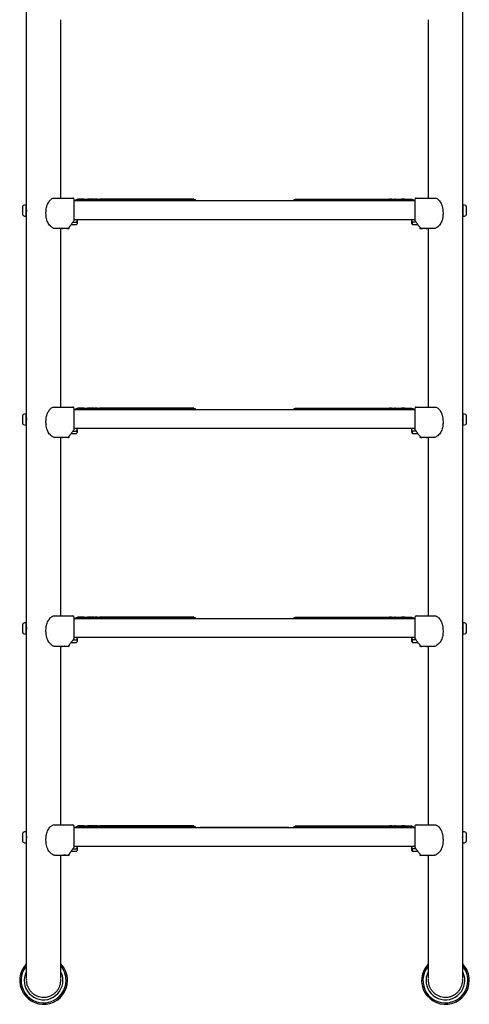
# Model space of a CAD drawing. Units: millimetres. Extents: x 370 to 2181, y -727 to 2459.
# Drawn here: x 1596 to 2155, y 352 to 1577 of the extents above; entities that cross this region are included whole.
import ezdxf

# ---------------------------------------------------------------- set-up
doc = ezdxf.new("R2010")
doc.units = ezdxf.units.MM

msp = doc.modelspace()

# ---------------------------------------------------------------- linework, layer by layer
at = {"color": 7, "linetype": 'Continuous', "lineweight": 25}
for p, q in [((1604.2, 1592.4), (1604.2, 566.4)), ((2147.2, 566.4), (2147.2, 1592.4)), ((1647.2, 1354.9), (1647.2, 1576.9)), ((2104.2, 1576.9), (2104.2, 1354.9)), ((1647.2, 1354.9), (1647.2, 1354.9)), ((2088.2, 1351.4), (1663.2, 1351.4)), ((1663.2, 1351), (1663.2, 1350.6)), ((1663.2, 1350.6), (1663.2, 1349.3)), ((1665.7, 1353), (1665.7, 1351.4)), ((1665.7, 1353), (1667.7, 1353)), ((1676.2, 1353.5), (1667.7, 1353.5)), ((1667.7, 1353.5), (1667.7, 1353)), ((1667.7, 1353), (1683.7, 1353)), ((1676.2, 1353.5), (1680.4, 1353.5)), ((1684.7, 1353.5), (1680.4, 1353.5)), ((1683.7, 1353), (1685.7, 1353)), ((1687.7, 1353.5), (1684.7, 1353.5)), ((1685.7, 1353), (1687.7, 1353)), ((1688.7, 1353.5), (1687.7, 1353.5)), ((1687.7, 1353), (1812.5, 1353)), ((1688.7, 1353.5), (1689.7, 1353.5)), ((1692.7, 1353.5), (1689.7, 1353.5)), ((1692.7, 1353.5), (1695.3, 1353.5)), ((1697.9, 1353.5), (1695.3, 1353.5)), ((1722.4, 1353.5), (1697.9, 1353.5)), ((1725, 1353.5), (1722.4, 1353.5)), ((1727.6, 1353.5), (1725, 1353.5)), ((1752.1, 1353.5), (1727.6, 1353.5)), ((1754.7, 1353.5), (1752.1, 1353.5)), ((1757.3, 1353.5), (1754.7, 1353.5)), ((1781.8, 1353.5), (1757.3, 1353.5)), ((1784.4, 1353.5), (1781.8, 1353.5)), ((1787, 1353.5), (1784.4, 1353.5)), ((1811.5, 1353.5), (1787, 1353.5)), ((1812.5, 1353.5), (1811.5, 1353.5)), ((1812.5, 1353.5), (1812.5, 1353)), ((1812.5, 1353), (1814.5, 1353)), ((1814.5, 1353), (1814.5, 1351.4)), ((1820.7, 1351.9), (1820.7, 1351.4)), ((1820.7, 1351.9), (1930.7, 1351.9)), ((1930.7, 1351.9), (1930.7, 1351.4)), ((1936.9, 1353), (1936.9, 1351.4)), ((1936.9, 1353), (1938.9, 1353)), ((1938.9, 1353.5), (1939.9, 1353.5)), ((1938.9, 1353.5), (1938.9, 1353)), ((1938.9, 1353), (2063.7, 1353)), ((1939.9, 1353.5), (1964.3, 1353.5)), ((1964.3, 1353.5), (1967, 1353.5)), ((1967, 1353.5), (1969.6, 1353.5)), ((1969.6, 1353.5), (1994, 1353.5)), ((1994, 1353.5), (1996.7, 1353.5)), ((1996.7, 1353.5), (1999.3, 1353.5)), ((1999.3, 1353.5), (2023.7, 1353.5)), ((2023.7, 1353.5), (2026.4, 1353.5)), ((2026.4, 1353.5), (2029, 1353.5)), ((2029, 1353.5), (2053.4, 1353.5)), ((2053.4, 1353.5), (2056.1, 1353.5)), ((2058.7, 1353.5), (2056.1, 1353.5)), ((2058.7, 1353.5), (2061.7, 1353.5)), ((2061.7, 1353.5), (2062.7, 1353.5)), ((2063.7, 1353.5), (2062.7, 1353.5)), ((2063.7, 1353.5), (2066.7, 1353.5)), ((2063.7, 1353), (2065.7, 1353)), ((2065.7, 1353), (2067.7, 1353)), ((2066.7, 1353.5), (2070.9, 1353.5)), ((2067.7, 1353), (2083.7, 1353)), ((2075.2, 1353.5), (2070.9, 1353.5)), ((2075.2, 1353.5), (2083.7, 1353.5)), ((2083.7, 1353.5), (2083.7, 1353)), ((2083.7, 1353), (2085.7, 1353)), ((2085.7, 1353), (2085.7, 1351.4)), ((2088.2, 1350.6), (2088.2, 1351)), ((2088.2, 1349.3), (2088.2, 1350.6)), ((2104.2, 1354.9), (2104.2, 1354.9)), ((1599.9, 1339.4), (1599.9, 1344.7)), ((1599.9, 1334.1), (1599.9, 1339.4)), ((1604.2, 1346.4), (1603.7, 1346.4)), ((1604.2, 1332.4), (1604.2, 1346.4)), ((1604.2, 1346.4), (1604.2, 1332.4)), ((2147.2, 1346.4), (2147.2, 1332.4)), ((2147.7, 1346.4), (2147.2, 1346.4)), ((2147.2, 1339.4), (2147.2, 1346.4)), ((2147.2, 1332.4), (2147.2, 1339.4)), ((2151.5, 1344.7), (2151.5, 1334.1)), ((1603.7, 1332.4), (1604.2, 1332.4)), ((1662.1, 1325), (1666.5, 1325)), ((1663.2, 1328.4), (2088.2, 1328.4)), ((1667.5, 1326.7), (1667.5, 1328.4)), ((1667.5, 1326.7), (1667.5, 1323)), ((2083.9, 1326.7), (2083.9, 1328.4)), ((2083.9, 1323), (2083.9, 1326.7)), ((2089.2, 1325), (2084.9, 1325)), ((2147.2, 1332.4), (2147.7, 1332.4)), ((1647.2, 1094.9), (1647.2, 1316.9)), ((1650.1, 1316.9), (1648, 1316.9)), ((1656.7, 1316.9), (1650.1, 1316.9)), ((1655.7, 1317), (1655.7, 1317.1)), ((1657.7, 1317.9), (1657.7, 1318.9)), ((1660, 1322), (1666.5, 1322)), ((2084.9, 1322), (2091.4, 1322)), ((2093.7, 1318.9), (2093.7, 1317.9)), ((2101.3, 1316.9), (2094.7, 1316.9)), ((2103.4, 1316.9), (2101.3, 1316.9)), ((2104.2, 1316.9), (2104.2, 1094.9)), ((1647.2, 1094.9), (1647.2, 1094.9)), ((2088.2, 1091.4), (1663.2, 1091.4)), ((1663.2, 1091), (1663.2, 1090.6)), ((1663.2, 1090.6), (1663.2, 1089.3)), ((1665.7, 1093), (1665.7, 1091.4)), ((1665.7, 1093), (1667.7, 1093)), ((1676.2, 1093.5), (1667.7, 1093.5)), ((1667.7, 1093.5), (1667.7, 1093)), ((1667.7, 1093), (1683.7, 1093)), ((1676.2, 1093.5), (1680.4, 1093.5)), ((1684.7, 1093.5), (1680.4, 1093.5)), ((1683.7, 1093), (1685.7, 1093)), ((1687.7, 1093.5), (1684.7, 1093.5)), ((1685.7, 1093), (1687.7, 1093)), ((1688.7, 1093.5), (1687.7, 1093.5)), ((1687.7, 1093), (1812.5, 1093)), ((1688.7, 1093.5), (1689.7, 1093.5)), ((1692.7, 1093.5), (1689.7, 1093.5)), ((1692.7, 1093.5), (1695.3, 1093.5)), ((1697.9, 1093.5), (1695.3, 1093.5)), ((1722.4, 1093.5), (1697.9, 1093.5)), ((1725, 1093.5), (1722.4, 1093.5)), ((1727.6, 1093.5), (1725, 1093.5)), ((1752.1, 1093.5), (1727.6, 1093.5)), ((1754.7, 1093.5), (1752.1, 1093.5)), ((1757.3, 1093.5), (1754.7, 1093.5)), ((1781.8, 1093.5), (1757.3, 1093.5)), ((1784.4, 1093.5), (1781.8, 1093.5)), ((1787, 1093.5), (1784.4, 1093.5)), ((1811.5, 1093.5), (1787, 1093.5)), ((1812.5, 1093.5), (1811.5, 1093.5)), ((1812.5, 1093.5), (1812.5, 1093)), ((1812.5, 1093), (1814.5, 1093)), ((1814.5, 1093), (1814.5, 1091.4)), ((1820.7, 1091.9), (1820.7, 1091.4)), ((1820.7, 1091.9), (1930.7, 1091.9)), ((1930.7, 1091.9), (1930.7, 1091.4)), ((1936.9, 1093), (1936.9, 1091.4)), ((1936.9, 1093), (1938.9, 1093)), ((1938.9, 1093.5), (1939.9, 1093.5)), ((1938.9, 1093.5), (1938.9, 1093)), ((1938.9, 1093), (2063.7, 1093)), ((1939.9, 1093.5), (1964.3, 1093.5)), ((1964.3, 1093.5), (1967, 1093.5)), ((1967, 1093.5), (1969.6, 1093.5)), ((1969.6, 1093.5), (1994, 1093.5)), ((1994, 1093.5), (1996.7, 1093.5)), ((1996.7, 1093.5), (1999.3, 1093.5)), ((1999.3, 1093.5), (2023.7, 1093.5)), ((2023.7, 1093.5), (2026.4, 1093.5)), ((2026.4, 1093.5), (2029, 1093.5)), ((2029, 1093.5), (2053.4, 1093.5)), ((2053.4, 1093.5), (2056.1, 1093.5)), ((2058.7, 1093.5), (2056.1, 1093.5)), ((2058.7, 1093.5), (2061.7, 1093.5)), ((2061.7, 1093.5), (2062.7, 1093.5)), ((2063.7, 1093.5), (2062.7, 1093.5)), ((2063.7, 1093.5), (2066.7, 1093.5)), ((2063.7, 1093), (2065.7, 1093)), ((2065.7, 1093), (2067.7, 1093)), ((2066.7, 1093.5), (2070.9, 1093.5)), ((2067.7, 1093), (2083.7, 1093)), ((2075.2, 1093.5), (2070.9, 1093.5)), ((2075.2, 1093.5), (2083.7, 1093.5)), ((2083.7, 1093.5), (2083.7, 1093)), ((2083.7, 1093), (2085.7, 1093)), ((2085.7, 1093), (2085.7, 1091.4)), ((2088.2, 1090.6), (2088.2, 1091)), ((2088.2, 1089.3), (2088.2, 1090.6)), ((2104.2, 1094.9), (2104.2, 1094.9)), ((1599.9, 1079.4), (1599.9, 1084.7)), ((1599.9, 1074.1), (1599.9, 1079.4)), ((1604.2, 1086.4), (1603.7, 1086.4)), ((1604.2, 1072.4), (1604.2, 1086.4)), ((1604.2, 1086.4), (1604.2, 1072.4)), ((2147.2, 1086.4), (2147.2, 1072.4)), ((2147.7, 1086.4), (2147.2, 1086.4)), ((2147.2, 1079.4), (2147.2, 1086.4)), ((2147.2, 1072.4), (2147.2, 1079.4)), ((2151.5, 1084.7), (2151.5, 1074.1)), ((1603.7, 1072.4), (1604.2, 1072.4)), ((1663.2, 1068.4), (2088.2, 1068.4)), ((1667.5, 1066.7), (1667.5, 1068.4)), ((1667.5, 1066.7), (1667.5, 1063)), ((2083.9, 1066.7), (2083.9, 1068.4)), ((2083.9, 1063), (2083.9, 1066.7)), ((2147.2, 1072.4), (2147.7, 1072.4)), ((1647.2, 834.9), (1647.2, 1056.9)), ((1650.1, 1056.9), (1648, 1056.9)), ((1656.7, 1056.9), (1650.1, 1056.9)), ((1655.7, 1057), (1655.7, 1057.1)), ((1657.7, 1057.9), (1657.7, 1058.9)), ((1660, 1062), (1666.5, 1062)), ((1662.1, 1065), (1666.5, 1065)), ((2089.2, 1065), (2084.9, 1065)), ((2084.9, 1062), (2091.4, 1062)), ((2093.7, 1058.9), (2093.7, 1057.9)), ((2101.3, 1056.9), (2094.7, 1056.9)), ((2103.4, 1056.9), (2101.3, 1056.9)), ((2104.2, 1056.9), (2104.2, 834.9)), ((1647.2, 834.9), (1647.2, 834.9)), ((1676.2, 833.5), (1667.7, 833.5)), ((1667.7, 833.5), (1667.7, 833)), ((1676.2, 833.5), (1680.4, 833.5)), ((1684.7, 833.5), (1680.4, 833.5)), ((1687.7, 833.5), (1684.7, 833.5)), ((1688.7, 833.5), (1687.7, 833.5)), ((1688.7, 833.5), (1689.7, 833.5)), ((1692.7, 833.5), (1689.7, 833.5)), ((1692.7, 833.5), (1695.3, 833.5)), ((1697.9, 833.5), (1695.3, 833.5)), ((1722.4, 833.5), (1697.9, 833.5)), ((1725, 833.5), (1722.4, 833.5)), ((1727.6, 833.5), (1725, 833.5)), ((1752.1, 833.5), (1727.6, 833.5)), ((1754.7, 833.5), (1752.1, 833.5)), ((1757.3, 833.5), (1754.7, 833.5)), ((1781.8, 833.5), (1757.3, 833.5)), ((1784.4, 833.5), (1781.8, 833.5)), ((1787, 833.5), (1784.4, 833.5)), ((1811.5, 833.5), (1787, 833.5)), ((1812.5, 833.5), (1811.5, 833.5)), ((1812.5, 833.5), (1812.5, 833)), ((1938.9, 833.5), (1939.9, 833.5)), ((1938.9, 833.5), (1938.9, 833)), ((1939.9, 833.5), (1964.3, 833.5)), ((1964.3, 833.5), (1967, 833.5)), ((1967, 833.5), (1969.6, 833.5)), ((1969.6, 833.5), (1994, 833.5)), ((1994, 833.5), (1996.7, 833.5)), ((1996.7, 833.5), (1999.3, 833.5)), ((1999.3, 833.5), (2023.7, 833.5)), ((2023.7, 833.5), (2026.4, 833.5)), ((2026.4, 833.5), (2029, 833.5)), ((2029, 833.5), (2053.4, 833.5)), ((2053.4, 833.5), (2056.1, 833.5)), ((2058.7, 833.5), (2056.1, 833.5)), ((2058.7, 833.5), (2061.7, 833.5)), ((2061.7, 833.5), (2062.7, 833.5)), ((2063.7, 833.5), (2062.7, 833.5)), ((2063.7, 833.5), (2066.7, 833.5)), ((2066.7, 833.5), (2070.9, 833.5)), ((2075.2, 833.5), (2070.9, 833.5)), ((2075.2, 833.5), (2083.7, 833.5)), ((2083.7, 833.5), (2083.7, 833)), ((2104.2, 834.9), (2104.2, 834.9)), ((1599.9, 819.4), (1599.9, 824.7)), ((1604.2, 826.4), (1603.7, 826.4)), ((1604.2, 812.4), (1604.2, 826.4)), ((1604.2, 826.4), (1604.2, 812.4)), ((2088.2, 831.4), (1663.2, 831.4)), ((1663.2, 831), (1663.2, 830.6)), ((1663.2, 830.6), (1663.2, 829.3)), ((1665.7, 833), (1665.7, 831.4)), ((1665.7, 833), (1667.7, 833)), ((1667.7, 833), (1683.7, 833)), ((1683.7, 833), (1685.7, 833)), ((1685.7, 833), (1687.7, 833)), ((1687.7, 833), (1812.5, 833)), ((1812.5, 833), (1814.5, 833)), ((1814.5, 833), (1814.5, 831.4)), ((1820.7, 831.9), (1820.7, 831.4)), ((1820.7, 831.9), (1930.7, 831.9)), ((1930.7, 831.9), (1930.7, 831.4)), ((1936.9, 833), (1936.9, 831.4)), ((1936.9, 833), (1938.9, 833)), ((1938.9, 833), (2063.7, 833)), ((2063.7, 833), (2065.7, 833)), ((2065.7, 833), (2067.7, 833)), ((2067.7, 833), (2083.7, 833)), ((2083.7, 833), (2085.7, 833)), ((2085.7, 833), (2085.7, 831.4)), ((2088.2, 830.6), (2088.2, 831)), ((2088.2, 829.3), (2088.2, 830.6)), ((2147.2, 826.4), (2147.2, 812.4)), ((2147.7, 826.4), (2147.2, 826.4)), ((2147.2, 819.4), (2147.2, 826.4)), ((2151.5, 824.7), (2151.5, 814.1)), ((1599.9, 814.1), (1599.9, 819.4)), ((1603.7, 812.4), (1604.2, 812.4)), ((2147.2, 812.4), (2147.2, 819.4)), ((2147.2, 812.4), (2147.7, 812.4)), ((1647.2, 574.9), (1647.2, 796.9)), ((1650.1, 796.9), (1648, 796.9)), ((1656.7, 796.9), (1650.1, 796.9)), ((1655.7, 797), (1655.7, 797.1)), ((1657.7, 797.9), (1657.7, 798.9)), ((1660, 802), (1666.5, 802)), ((1662.1, 805), (1666.5, 805)), ((1663.2, 808.4), (2088.2, 808.4)), ((1667.5, 806.7), (1667.5, 808.4)), ((1667.5, 806.7), (1667.5, 803)), ((2083.9, 806.7), (2083.9, 808.4)), ((2083.9, 803), (2083.9, 806.7)), ((2089.2, 805), (2084.9, 805)), ((2084.9, 802), (2091.4, 802)), ((2093.7, 798.9), (2093.7, 797.9)), ((2101.3, 796.9), (2094.7, 796.9)), ((2103.4, 796.9), (2101.3, 796.9)), ((2104.2, 796.9), (2104.2, 574.9)), ((1599.9, 559.4), (1599.9, 564.7)), ((1604.2, 566.4), (1603.7, 566.4)), ((1604.2, 566.4), (1604.2, 552.4)), ((2088.2, 571.4), (1663.2, 571.4)), ((1663.2, 571), (1663.2, 570.6)), ((1663.2, 570.6), (1663.2, 569.3)), ((1665.7, 573), (1665.7, 571.4)), ((1665.7, 573), (1667.7, 573)), ((1676.2, 573.5), (1667.7, 573.5)), ((1667.7, 573.5), (1667.7, 573)), ((1667.7, 573), (1683.7, 573)), ((1676.2, 573.5), (1680.4, 573.5)), ((1684.7, 573.5), (1680.4, 573.5)), ((1683.7, 573), (1685.7, 573)), ((1687.7, 573.5), (1684.7, 573.5)), ((1685.7, 573), (1687.7, 573)), ((1688.7, 573.5), (1687.7, 573.5)), ((1687.7, 573), (1812.5, 573)), ((1688.7, 573.5), (1689.7, 573.5)), ((1692.7, 573.5), (1689.7, 573.5)), ((1692.7, 573.5), (1695.3, 573.5)), ((1697.9, 573.5), (1695.3, 573.5)), ((1722.4, 573.5), (1697.9, 573.5)), ((1725, 573.5), (1722.4, 573.5)), ((1727.6, 573.5), (1725, 573.5)), ((1752.1, 573.5), (1727.6, 573.5)), ((1754.7, 573.5), (1752.1, 573.5)), ((1757.3, 573.5), (1754.7, 573.5)), ((1781.8, 573.5), (1757.3, 573.5)), ((1784.4, 573.5), (1781.8, 573.5)), ((1787, 573.5), (1784.4, 573.5)), ((1811.5, 573.5), (1787, 573.5)), ((1812.5, 573.5), (1811.5, 573.5)), ((1812.5, 573.5), (1812.5, 573)), ((1812.5, 573), (1814.5, 573)), ((1814.5, 573), (1814.5, 571.4)), ((1820.7, 571.9), (1820.7, 571.4)), ((1820.7, 571.9), (1930.7, 571.9)), ((1930.7, 571.9), (1930.7, 571.4)), ((1936.9, 573), (1936.9, 571.4)), ((1936.9, 573), (1938.9, 573)), ((1938.9, 573.5), (1939.9, 573.5)), ((1938.9, 573.5), (1938.9, 573)), ((1938.9, 573), (2063.7, 573)), ((1939.9, 573.5), (1964.3, 573.5)), ((1964.3, 573.5), (1967, 573.5)), ((1967, 573.5), (1969.6, 573.5)), ((1969.6, 573.5), (1994, 573.5)), ((1994, 573.5), (1996.7, 573.5)), ((1996.7, 573.5), (1999.3, 573.5)), ((1999.3, 573.5), (2023.7, 573.5)), ((2023.7, 573.5), (2026.4, 573.5)), ((2026.4, 573.5), (2029, 573.5)), ((2029, 573.5), (2053.4, 573.5)), ((2053.4, 573.5), (2056.1, 573.5)), ((2058.7, 573.5), (2056.1, 573.5)), ((2058.7, 573.5), (2061.7, 573.5)), ((2061.7, 573.5), (2062.7, 573.5)), ((2063.7, 573.5), (2062.7, 573.5)), ((2063.7, 573.5), (2066.7, 573.5)), ((2063.7, 573), (2065.7, 573)), ((2065.7, 573), (2067.7, 573)), ((2066.7, 573.5), (2070.9, 573.5)), ((2067.7, 573), (2083.7, 573)), ((2075.2, 573.5), (2070.9, 573.5)), ((2075.2, 573.5), (2083.7, 573.5)), ((2083.7, 573.5), (2083.7, 573)), ((2083.7, 573), (2085.7, 573)), ((2085.7, 573), (2085.7, 571.4)), ((2088.2, 570.6), (2088.2, 571)), ((2088.2, 569.3), (2088.2, 570.6)), ((2147.7, 566.4), (2147.2, 566.4)), ((2147.2, 559.4), (2147.2, 566.4)), ((2151.5, 564.7), (2151.5, 554.1)), ((1599.9, 554.1), (1599.9, 559.4)), ((1603.7, 552.4), (1604.2, 552.4)), ((1604.2, 552.4), (1604.2, 383.7)), ((2147.2, 552.4), (2147.2, 559.4)), ((2147.2, 383.7), (2147.2, 552.4)), ((2147.2, 552.4), (2147.7, 552.4)), ((1660, 542), (1666.5, 542)), ((1662.1, 545), (1666.5, 545)), ((1663.2, 548.4), (2088.2, 548.4)), ((1667.5, 546.7), (1667.5, 548.4)), ((1667.5, 546.7), (1667.5, 543)), ((2083.9, 546.7), (2083.9, 548.4)), ((2083.9, 543), (2083.9, 546.7)), ((2089.2, 545), (2084.9, 545)), ((2084.9, 542), (2091.4, 542)), ((1647.2, 401.8), (1647.2, 536.9)), ((1647.2, 383.7), (1647.2, 536.9)), ((1650.1, 536.9), (1648, 536.9)), ((1656.7, 536.9), (1650.1, 536.9)), ((1655.7, 537), (1655.7, 537.1)), ((1657.7, 537.9), (1657.7, 538.9)), ((2093.7, 538.9), (2093.7, 537.9)), ((2101.3, 536.9), (2094.7, 536.9)), ((2103.4, 536.9), (2101.3, 536.9)), ((2104.2, 536.9), (2104.2, 383.7)), ((2104.2, 536.9), (2104.2, 401.8))]:
    msp.add_line(p, q, dxfattribs=at)
at = {"color": 8, "linetype": 'Continuous', "lineweight": 18}
for p, q in [((2084.9, 1325), (2084.9, 1322)), ((2084.9, 1065), (2084.9, 1062)), ((2084.9, 805), (2084.9, 802)), ((2084.9, 545), (2084.9, 542))]:
    msp.add_line(p, q, dxfattribs=at)
at = {"color": 7, "linetype": 'Continuous', "lineweight": 25}
for centre, radius, start, end in [((1662.2, 1353.9), 1, 0, 90), ((2089.2, 1353.9), 1, 90, 180), ((1600.9, 1344.7), 1, 117.8181, 180), ((1603.7, 1339.4), 7, 90, 117.8181), ((2147.7, 1339.4), 7, 62.1819, 90), ((2150.5, 1344.7), 1, 0, 62.1819), ((1600.9, 1334.1), 1, 180, 242.1819), ((1603.7, 1339.4), 7, 242.1819, 270), ((1662.2, 1326.7), 1, 323.8807, 0), ((2089.2, 1326.7), 1, 180, 216.1193), ((2147.7, 1339.4), 7, 270, 297.8181), ((2150.5, 1334.1), 1, 297.8181, 0), ((1655.8, 1318), 1, 263.8083, 323.8807), ((1656.7, 1317.9), 1, 270, 0), ((1666.5, 1323), 1, 270, 360), ((2084.9, 1323), 1, 180, 270), ((2094.7, 1317.9), 1, 180, 270), ((2095.5, 1318), 1, 216.1193, 276.1917), ((1662.2, 1093.9), 1, 0, 90), ((2089.2, 1093.9), 1, 90, 180), ((1600.9, 1084.7), 1, 117.8181, 180), ((1603.7, 1079.4), 7, 90, 117.8181), ((2147.7, 1079.4), 7, 62.1819, 90), ((2150.5, 1084.7), 1, 0, 62.1819), ((1600.9, 1074.1), 1, 180, 242.1819), ((1603.7, 1079.4), 7, 242.1819, 270), ((1662.2, 1066.7), 1, 323.8807, 0), ((2089.2, 1066.7), 1, 180, 216.1193), ((2147.7, 1079.4), 7, 270, 297.8181), ((2150.5, 1074.1), 1, 297.8181, 0), ((1655.8, 1058), 1, 263.8083, 323.8807), ((1656.7, 1057.9), 1, 270, 0), ((1666.5, 1063), 1, 270, 360), ((2084.9, 1063), 1, 180, 270), ((2094.7, 1057.9), 1, 180, 270), ((2095.5, 1058), 1, 216.1193, 276.1917), ((1662.2, 833.9), 1, 0, 90), ((2089.2, 833.9), 1, 90, 180), ((1600.9, 824.7), 1, 117.8181, 180), ((1603.7, 819.4), 7, 90, 117.8181), ((2147.7, 819.4), 7, 62.1819, 90), ((2150.5, 824.7), 1, 0, 62.1819), ((1600.9, 814.1), 1, 180, 242.1819), ((1603.7, 819.4), 7, 242.1819, 270), ((2147.7, 819.4), 7, 270, 297.8181), ((2150.5, 814.1), 1, 297.8181, 0), ((1655.8, 798), 1, 263.8083, 323.8807), ((1656.7, 797.9), 1, 270, 0), ((1662.2, 806.7), 1, 323.8807, 0), ((1666.5, 803), 1, 270, 360), ((2084.9, 803), 1, 180, 270), ((2089.2, 806.7), 1, 180, 216.1193), ((2094.7, 797.9), 1, 180, 270), ((2095.5, 798), 1, 216.1193, 276.1917), ((1600.9, 564.7), 1, 117.8181, 180), ((1603.7, 559.4), 7, 90, 117.8181), ((1662.2, 573.9), 1, 0, 90), ((2089.2, 573.9), 1, 90, 180), ((2147.7, 559.4), 7, 62.1819, 90), ((2150.5, 564.7), 1, 0, 62.1819), ((1600.9, 554.1), 1, 180, 242.1819), ((1603.7, 559.4), 7, 242.1819, 270), ((2147.7, 559.4), 7, 270, 297.8181), ((2150.5, 554.1), 1, 297.8181, 0), ((1662.2, 546.7), 1, 323.8807, 0), ((1666.5, 543), 1, 270, 360), ((2084.9, 543), 1, 180, 270), ((2089.2, 546.7), 1, 180, 216.1193), ((1655.8, 538), 1, 263.8083, 323.8807), ((1656.7, 537.9), 1, 270, 0), ((2094.7, 537.9), 1, 180, 270), ((2095.5, 538), 1, 216.1193, 276.1917), ((1625.7, 381.3), 29.7, 136.3779, 0), ((1625.7, 381.3), 28, 140.1619, 0), ((1625.7, 381.3), 29.7, 0, 43.6221), ((1625.7, 381.3), 28, 0, 39.8381), ((2125.7, 381.3), 29.7, 136.3779, 0), ((2125.7, 381.3), 28, 140.1619, 0), ((2125.7, 381.3), 29.7, 0, 43.6221), ((2125.7, 381.3), 28, 0, 39.8381), ((1625.7, 381.3), 24.1, 153.3262, 0), ((1625.7, 381.3), 24.1, 0, 26.6738), ((2125.7, 381.3), 24.1, 153.3262, 0), ((2125.7, 381.3), 24.1, 0, 26.6738)]:
    msp.add_arc(centre, radius, start, end, dxfattribs=at)
for points, knots in [([(1637.2, 1317.7), (1636.2, 1318.5), (1634.4, 1319.9), (1632.3, 1322.3), (1630.7, 1324.9), (1629.6, 1327.9), (1628.8, 1332.1), (1628.5, 1337.2), (1629.1, 1342.1), (1630.1, 1346), (1631.3, 1348.6), (1632.7, 1350.9), (1634.2, 1352.6), (1635.2, 1353.5), (1635.6, 1353.8)], [0, 0, 0, 0, 0.099036, 0.168877, 0.238714, 0.320054, 0.401588, 0.545367, 0.689082, 0.76329, 0.837386, 0.899316, 0.961183, 1, 1, 1, 1]), ([(1635.6, 1353.8), (1636.1, 1354.1), (1637, 1354.8), (1638.1, 1354.9), (1638.6, 1354.9)], [0, 0, 0, 0, 0.514414, 1, 1, 1, 1]), ([(1638.6, 1354.9), (1639, 1354.9), (1640.8, 1354.9), (1644.6, 1354.9), (1649.6, 1354.9), (1654.5, 1354.9), (1658.5, 1354.9), (1661.1, 1354.9), (1662.2, 1354.9)], [0, 0, 0, 0, 0.0626914, 0.3010924, 0.5394827, 0.7116211, 0.8837677, 1, 1, 1, 1]), ([(1663.2, 1353.9), (1663.2, 1353.9), (1663.2, 1353.8), (1663.2, 1353.2), (1663.2, 1352.2), (1663.2, 1351.4), (1663.2, 1351)], [0, 0, 0, 0, 0.251699, 0.50715, 0.7534, 1, 1, 1, 1]), ([(1663.2, 1349.3), (1663.2, 1347.1), (1663.2, 1342.7), (1663.2, 1336.7), (1663.2, 1331.3), (1663.2, 1328.3), (1663.2, 1326.7)], [0, 0, 0, 0, 0.292751, 0.59033, 0.794336, 1, 1, 1, 1]), ([(2088.2, 1351), (2088.2, 1351.3), (2088.2, 1352), (2088.2, 1353), (2088.2, 1353.8), (2088.2, 1353.9), (2088.2, 1353.9)], [0, 0, 0, 0, 0.173313, 0.442067, 0.721212, 1, 1, 1, 1]), ([(2088.2, 1326.7), (2088.2, 1328.6), (2088.2, 1332.2), (2088.2, 1337.9), (2088.2, 1343.6), (2088.2, 1347.4), (2088.2, 1349.3)], [0, 0, 0, 0, 0.242925, 0.488662, 0.742762, 1, 1, 1, 1]), ([(2089.2, 1354.9), (2090.2, 1354.9), (2092.9, 1354.9), (2096.9, 1354.9), (2101.8, 1354.9), (2106.8, 1354.9), (2110.5, 1354.9), (2112.4, 1354.9), (2112.8, 1354.9)], [0, 0, 0, 0, 0.116232, 0.288378, 0.460517, 0.698908, 0.937309, 1, 1, 1, 1]), ([(2112.8, 1354.9), (2113.3, 1354.9), (2114.4, 1354.8), (2115.3, 1354.1), (2115.8, 1353.8)], [0, 0, 0, 0, 0.5061738, 1, 1, 1, 1]), ([(2115.8, 1353.8), (2116.3, 1353.4), (2117.5, 1352.3), (2119, 1350.4), (2120.5, 1347.8), (2121.7, 1344.7), (2122.5, 1340.3), (2122.9, 1335), (2122.3, 1330), (2121.2, 1326.1), (2119.9, 1323.5), (2118.2, 1321.2), (2116.2, 1319.2), (2114.8, 1318.2), (2114.2, 1317.7)], [0, 0, 0, 0, 0.052447, 0.116168, 0.17996, 0.269866, 0.359976, 0.507602, 0.654909, 0.72587, 0.796716, 0.868091, 0.939503, 1, 1, 1, 1]), ([(1604.2, 1335), (1604.2, 1334.9), (1604.2, 1334.9), (1604.3, 1335.3), (1604.4, 1336.1), (1604.6, 1337.4), (1604.7, 1338.8), (1604.7, 1340.3), (1604.5, 1341.8), (1604.4, 1342.9), (1604.2, 1343.7), (1604.2, 1344), (1604.2, 1343.9), (1604.2, 1343.9)], [0, 0, 0, 0, 0.033652, 0.138601, 0.244281, 0.351971, 0.45991, 0.565826, 0.670631, 0.776937, 0.88503, 0.992441, 1, 1, 1, 1]), ([(2147.2, 1343.9), (2147.2, 1343.9), (2147.2, 1343.9), (2147.1, 1343.5), (2147, 1342.7), (2146.8, 1341.5), (2146.7, 1340), (2146.7, 1338.5), (2146.8, 1337.1), (2147, 1335.9), (2147.1, 1335.2), (2147.2, 1334.8), (2147.2, 1334.9), (2147.2, 1334.9)], [0, 0, 0, 0, 0.033652, 0.138601, 0.24428, 0.351972, 0.45991, 0.565825, 0.670632, 0.776937, 0.88503, 0.992441, 1, 1, 1, 1]), ([(1663, 1326.1), (1662.2, 1325), (1660.5, 1322.8), (1659.1, 1320.8), (1658.3, 1319.7)], [0, 0, 0, 0, 0.494556, 1, 1, 1, 1]), ([(1666.5, 1325), (1666.6, 1325), (1666.7, 1325), (1667, 1325.2), (1667.2, 1325.5), (1667.4, 1326), (1667.5, 1326.4), (1667.5, 1326.7)], [0, 0, 0, 0, 0.114357, 0.22811, 0.392632, 0.647107, 1, 1, 1, 1]), ([(2083.9, 1326.7), (2083.9, 1326.4), (2083.9, 1325.9), (2084.2, 1325.4), (2084.4, 1325.1), (2084.7, 1325), (2084.8, 1325), (2084.9, 1325)], [0, 0, 0, 0, 0.463745, 0.623891, 0.785035, 0.899907, 1, 1, 1, 1]), ([(2093.1, 1319.7), (2092.3, 1320.7), (2090.9, 1322.7), (2089.2, 1325), (2088.4, 1326.1)], [0, 0, 0, 0, 0.494432, 1, 1, 1, 1]), ([(1639.7, 1316.9), (1639.2, 1317), (1638.4, 1317.1), (1637.5, 1317.5), (1637.2, 1317.7)], [0, 0, 0, 0, 0.587387, 1, 1, 1, 1]), ([(1648.3, 1316.9), (1646.8, 1316.9), (1643.8, 1316.9), (1641.1, 1316.9), (1639.7, 1316.9)], [0, 0, 0, 0, 0.498665, 1, 1, 1, 1]), ([(1648.3, 1316.9), (1648.5, 1317), (1649, 1317.1), (1650.6, 1317.5), (1652.2, 1317.5), (1653.8, 1317.3), (1655, 1317.2), (1655.7, 1317.1)], [0, 0, 0, 0, 0.259624, 0.520956, 0.680537, 0.795304, 1, 1, 1, 1]), ([(1658.3, 1319.7), (1658.2, 1319.6), (1657.7, 1318.9), (1657.1, 1318), (1656.8, 1317.6), (1656.6, 1317.4)], [0, 0, 0, 0, 0.1617206, 0.6061079, 1, 1, 1, 1]), ([(2094.7, 1317.4), (2094.6, 1317.7), (2094.2, 1318.1), (2093.5, 1319.2), (2093.1, 1319.7)], [0, 0, 0, 0, 0.477465, 1, 1, 1, 1]), ([(2095.6, 1317), (2095.7, 1317), (2096.2, 1317.1), (2097.2, 1317.2), (2098.7, 1317.4), (2099.9, 1317.4), (2101, 1317.3), (2101.9, 1317.1), (2102.5, 1316.9), (2102.9, 1316.9), (2103.1, 1316.9)], [0, 0, 0, 0, 0.003597, 0.157083, 0.309328, 0.450723, 0.592317, 0.743029, 0.924557, 1, 1, 1, 1]), ([(2111.6, 1316.9), (2110.3, 1316.9), (2107.6, 1316.9), (2104.6, 1316.9), (2103.1, 1316.9)], [0, 0, 0, 0, 0.498575, 1, 1, 1, 1]), ([(2114.2, 1317.7), (2113.7, 1317.5), (2112.8, 1317), (2112, 1316.9), (2111.6, 1316.9)], [0, 0, 0, 0, 0.592717, 1, 1, 1, 1]), ([(1637.2, 1057.7), (1636.2, 1058.5), (1634.4, 1059.9), (1632.3, 1062.3), (1630.7, 1064.9), (1629.6, 1067.9), (1628.8, 1072.1), (1628.5, 1077.2), (1629.1, 1082.1), (1630.1, 1086), (1631.3, 1088.6), (1632.7, 1090.9), (1634.2, 1092.6), (1635.2, 1093.5), (1635.6, 1093.8)], [0, 0, 0, 0, 0.099036, 0.168877, 0.238714, 0.320054, 0.401588, 0.545367, 0.689082, 0.76329, 0.837386, 0.899316, 0.961183, 1, 1, 1, 1]), ([(1635.6, 1093.8), (1636.1, 1094.1), (1637, 1094.8), (1638.1, 1094.9), (1638.6, 1094.9)], [0, 0, 0, 0, 0.514414, 1, 1, 1, 1]), ([(1638.6, 1094.9), (1639, 1094.9), (1640.8, 1094.9), (1644.6, 1094.9), (1649.6, 1094.9), (1654.5, 1094.9), (1658.5, 1094.9), (1661.1, 1094.9), (1662.2, 1094.9)], [0, 0, 0, 0, 0.0626914, 0.3010924, 0.5394827, 0.7116211, 0.8837677, 1, 1, 1, 1]), ([(1663.2, 1093.9), (1663.2, 1093.9), (1663.2, 1093.8), (1663.2, 1093.2), (1663.2, 1092.2), (1663.2, 1091.4), (1663.2, 1091)], [0, 0, 0, 0, 0.251699, 0.50715, 0.7534, 1, 1, 1, 1]), ([(2088.2, 1091), (2088.2, 1091.3), (2088.2, 1092), (2088.2, 1093), (2088.2, 1093.8), (2088.2, 1093.9), (2088.2, 1093.9)], [0, 0, 0, 0, 0.173313, 0.442067, 0.721212, 1, 1, 1, 1]), ([(2089.2, 1094.9), (2090.2, 1094.9), (2092.9, 1094.9), (2096.9, 1094.9), (2101.8, 1094.9), (2106.8, 1094.9), (2110.5, 1094.9), (2112.4, 1094.9), (2112.8, 1094.9)], [0, 0, 0, 0, 0.116232, 0.288378, 0.460517, 0.698908, 0.937309, 1, 1, 1, 1]), ([(2112.8, 1094.9), (2113.3, 1094.9), (2114.4, 1094.8), (2115.3, 1094.1), (2115.8, 1093.8)], [0, 0, 0, 0, 0.5061738, 1, 1, 1, 1]), ([(2115.8, 1093.8), (2116.3, 1093.4), (2117.5, 1092.3), (2119, 1090.4), (2120.5, 1087.8), (2121.7, 1084.7), (2122.5, 1080.3), (2122.9, 1075), (2122.3, 1070), (2121.2, 1066.1), (2119.9, 1063.5), (2118.2, 1061.2), (2116.2, 1059.2), (2114.8, 1058.2), (2114.2, 1057.7)], [0, 0, 0, 0, 0.052447, 0.116168, 0.17996, 0.269866, 0.359976, 0.507602, 0.654909, 0.72587, 0.796716, 0.868091, 0.939503, 1, 1, 1, 1]), ([(1604.2, 1075), (1604.2, 1074.9), (1604.2, 1074.9), (1604.3, 1075.3), (1604.4, 1076.1), (1604.6, 1077.4), (1604.7, 1078.8), (1604.7, 1080.3), (1604.5, 1081.8), (1604.4, 1082.9), (1604.2, 1083.7), (1604.2, 1084), (1604.2, 1083.9), (1604.2, 1083.9)], [0, 0, 0, 0, 0.033652, 0.138601, 0.244281, 0.351971, 0.45991, 0.565826, 0.670631, 0.776937, 0.88503, 0.992441, 1, 1, 1, 1]), ([(1663.2, 1089.3), (1663.2, 1087.1), (1663.2, 1082.7), (1663.2, 1076.7), (1663.2, 1071.3), (1663.2, 1068.3), (1663.2, 1066.7)], [0, 0, 0, 0, 0.292751, 0.59033, 0.794336, 1, 1, 1, 1]), ([(2088.2, 1066.7), (2088.2, 1068.6), (2088.2, 1072.2), (2088.2, 1077.9), (2088.2, 1083.6), (2088.2, 1087.4), (2088.2, 1089.3)], [0, 0, 0, 0, 0.242925, 0.488662, 0.742762, 1, 1, 1, 1]), ([(2147.2, 1083.9), (2147.2, 1083.9), (2147.2, 1083.9), (2147.1, 1083.5), (2147, 1082.7), (2146.8, 1081.5), (2146.7, 1080), (2146.7, 1078.5), (2146.8, 1077.1), (2147, 1075.9), (2147.1, 1075.2), (2147.2, 1074.8), (2147.2, 1074.9), (2147.2, 1074.9)], [0, 0, 0, 0, 0.033652, 0.138601, 0.24428, 0.351972, 0.45991, 0.565825, 0.670632, 0.776937, 0.88503, 0.992441, 1, 1, 1, 1]), ([(1663, 1066.1), (1662.2, 1065), (1660.5, 1062.8), (1659.1, 1060.8), (1658.3, 1059.7)], [0, 0, 0, 0, 0.494556, 1, 1, 1, 1]), ([(1666.5, 1065), (1666.6, 1065), (1666.7, 1065), (1667, 1065.2), (1667.2, 1065.5), (1667.4, 1066), (1667.5, 1066.4), (1667.5, 1066.7)], [0, 0, 0, 0, 0.114357, 0.22811, 0.392632, 0.647107, 1, 1, 1, 1]), ([(2083.9, 1066.7), (2083.9, 1066.4), (2083.9, 1065.9), (2084.2, 1065.4), (2084.4, 1065.1), (2084.7, 1065), (2084.8, 1065), (2084.9, 1065)], [0, 0, 0, 0, 0.463745, 0.623891, 0.785035, 0.899907, 1, 1, 1, 1]), ([(2093.1, 1059.7), (2092.3, 1060.7), (2090.9, 1062.7), (2089.2, 1065), (2088.4, 1066.1)], [0, 0, 0, 0, 0.494432, 1, 1, 1, 1]), ([(1639.7, 1056.9), (1639.2, 1057), (1638.4, 1057.1), (1637.5, 1057.5), (1637.2, 1057.7)], [0, 0, 0, 0, 0.587387, 1, 1, 1, 1]), ([(1648.3, 1056.9), (1646.8, 1056.9), (1643.8, 1056.9), (1641.1, 1056.9), (1639.7, 1056.9)], [0, 0, 0, 0, 0.498665, 1, 1, 1, 1]), ([(1648.3, 1056.9), (1648.5, 1057), (1649, 1057.1), (1650.6, 1057.5), (1652.2, 1057.5), (1653.8, 1057.3), (1655, 1057.2), (1655.7, 1057.1)], [0, 0, 0, 0, 0.259624, 0.520956, 0.680537, 0.795304, 1, 1, 1, 1]), ([(1658.3, 1059.7), (1658.2, 1059.6), (1657.7, 1058.9), (1657.1, 1058), (1656.8, 1057.6), (1656.6, 1057.4)], [0, 0, 0, 0, 0.1617206, 0.6061079, 1, 1, 1, 1]), ([(2094.7, 1057.4), (2094.6, 1057.7), (2094.2, 1058.1), (2093.5, 1059.2), (2093.1, 1059.7)], [0, 0, 0, 0, 0.477465, 1, 1, 1, 1]), ([(2095.6, 1057), (2095.7, 1057), (2096.2, 1057.1), (2097.2, 1057.2), (2098.7, 1057.4), (2099.9, 1057.4), (2101, 1057.3), (2101.9, 1057.1), (2102.5, 1056.9), (2102.9, 1056.9), (2103.1, 1056.9)], [0, 0, 0, 0, 0.003597, 0.157083, 0.309328, 0.450723, 0.592317, 0.743029, 0.924557, 1, 1, 1, 1]), ([(2111.6, 1056.9), (2110.3, 1056.9), (2107.6, 1056.9), (2104.6, 1056.9), (2103.1, 1056.9)], [0, 0, 0, 0, 0.498575, 1, 1, 1, 1]), ([(2114.2, 1057.7), (2113.7, 1057.5), (2112.8, 1057), (2112, 1056.9), (2111.6, 1056.9)], [0, 0, 0, 0, 0.592717, 1, 1, 1, 1]), ([(1637.2, 797.7), (1636.2, 798.5), (1634.4, 799.9), (1632.3, 802.3), (1630.7, 804.9), (1629.6, 807.9), (1628.8, 812.1), (1628.5, 817.2), (1629.1, 822.1), (1630.1, 826), (1631.3, 828.6), (1632.7, 830.9), (1634.2, 832.6), (1635.2, 833.5), (1635.6, 833.8)], [0, 0, 0, 0, 0.099036, 0.168877, 0.238714, 0.320054, 0.401588, 0.545367, 0.689082, 0.76329, 0.837386, 0.899316, 0.961183, 1, 1, 1, 1]), ([(1635.6, 833.8), (1636.1, 834.1), (1637, 834.8), (1638.1, 834.9), (1638.6, 834.9)], [0, 0, 0, 0, 0.514414, 1, 1, 1, 1]), ([(1638.6, 834.9), (1639, 834.9), (1640.8, 834.9), (1644.6, 834.9), (1649.6, 834.9), (1654.5, 834.9), (1658.5, 834.9), (1661.1, 834.9), (1662.2, 834.9)], [0, 0, 0, 0, 0.0626914, 0.3010924, 0.5394827, 0.7116211, 0.8837677, 1, 1, 1, 1]), ([(1663.2, 833.9), (1663.2, 833.9), (1663.2, 833.8), (1663.2, 833.2), (1663.2, 832.2), (1663.2, 831.4), (1663.2, 831)], [0, 0, 0, 0, 0.251699, 0.50715, 0.7534, 1, 1, 1, 1]), ([(2088.2, 831), (2088.2, 831.3), (2088.2, 832), (2088.2, 833), (2088.2, 833.8), (2088.2, 833.9), (2088.2, 833.9)], [0, 0, 0, 0, 0.173313, 0.442067, 0.721212, 1, 1, 1, 1]), ([(2089.2, 834.9), (2090.2, 834.9), (2092.9, 834.9), (2096.9, 834.9), (2101.8, 834.9), (2106.8, 834.9), (2110.5, 834.9), (2112.4, 834.9), (2112.8, 834.9)], [0, 0, 0, 0, 0.116232, 0.288378, 0.460517, 0.698908, 0.937309, 1, 1, 1, 1]), ([(2112.8, 834.9), (2113.3, 834.9), (2114.4, 834.8), (2115.3, 834.1), (2115.8, 833.8)], [0, 0, 0, 0, 0.5061738, 1, 1, 1, 1]), ([(2115.8, 833.8), (2116.3, 833.4), (2117.5, 832.3), (2119, 830.4), (2120.5, 827.8), (2121.7, 824.7), (2122.5, 820.3), (2122.9, 815), (2122.3, 810), (2121.2, 806.1), (2119.9, 803.5), (2118.2, 801.2), (2116.2, 799.2), (2114.8, 798.2), (2114.2, 797.7)], [0, 0, 0, 0, 0.052447, 0.116168, 0.17996, 0.269866, 0.359976, 0.507602, 0.654909, 0.72587, 0.796716, 0.868091, 0.939503, 1, 1, 1, 1]), ([(1604.2, 815), (1604.2, 814.9), (1604.2, 814.9), (1604.3, 815.3), (1604.4, 816.1), (1604.6, 817.4), (1604.7, 818.8), (1604.7, 820.3), (1604.5, 821.8), (1604.4, 822.9), (1604.2, 823.7), (1604.2, 824), (1604.2, 823.9), (1604.2, 823.9)], [0, 0, 0, 0, 0.033652, 0.138601, 0.244281, 0.351971, 0.45991, 0.565826, 0.670631, 0.776937, 0.88503, 0.992441, 1, 1, 1, 1]), ([(1663.2, 829.3), (1663.2, 827.1), (1663.2, 822.7), (1663.2, 816.7), (1663.2, 811.3), (1663.2, 808.3), (1663.2, 806.7)], [0, 0, 0, 0, 0.292751, 0.59033, 0.794336, 1, 1, 1, 1]), ([(2088.2, 806.7), (2088.2, 808.6), (2088.2, 812.2), (2088.2, 817.9), (2088.2, 823.6), (2088.2, 827.4), (2088.2, 829.3)], [0, 0, 0, 0, 0.242925, 0.488662, 0.742762, 1, 1, 1, 1]), ([(2147.2, 823.9), (2147.2, 823.9), (2147.2, 823.9), (2147.1, 823.5), (2147, 822.7), (2146.8, 821.5), (2146.7, 820), (2146.7, 818.5), (2146.8, 817.1), (2147, 815.9), (2147.1, 815.2), (2147.2, 814.8), (2147.2, 814.9), (2147.2, 814.9)], [0, 0, 0, 0, 0.033652, 0.138601, 0.24428, 0.351972, 0.45991, 0.565825, 0.670632, 0.776937, 0.88503, 0.992441, 1, 1, 1, 1]), ([(1639.7, 796.9), (1639.2, 797), (1638.4, 797.1), (1637.5, 797.5), (1637.2, 797.7)], [0, 0, 0, 0, 0.587387, 1, 1, 1, 1]), ([(1648.3, 796.9), (1646.8, 796.9), (1643.8, 796.9), (1641.1, 796.9), (1639.7, 796.9)], [0, 0, 0, 0, 0.498665, 1, 1, 1, 1]), ([(1648.3, 796.9), (1648.5, 797), (1649, 797.1), (1650.6, 797.5), (1652.2, 797.5), (1653.8, 797.3), (1655, 797.2), (1655.7, 797.1)], [0, 0, 0, 0, 0.259624, 0.520956, 0.680537, 0.795304, 1, 1, 1, 1]), ([(1658.3, 799.7), (1658.2, 799.6), (1657.7, 798.9), (1657.1, 798), (1656.8, 797.6), (1656.6, 797.4)], [0, 0, 0, 0, 0.1617206, 0.6061079, 1, 1, 1, 1]), ([(1663, 806.1), (1662.2, 805), (1660.5, 802.8), (1659.1, 800.8), (1658.3, 799.7)], [0, 0, 0, 0, 0.494556, 1, 1, 1, 1]), ([(1666.5, 805), (1666.6, 805), (1666.7, 805), (1667, 805.2), (1667.2, 805.5), (1667.4, 806), (1667.5, 806.4), (1667.5, 806.7)], [0, 0, 0, 0, 0.114357, 0.22811, 0.392632, 0.647107, 1, 1, 1, 1]), ([(2083.9, 806.7), (2083.9, 806.4), (2083.9, 805.9), (2084.2, 805.4), (2084.4, 805.1), (2084.7, 805), (2084.8, 805), (2084.9, 805)], [0, 0, 0, 0, 0.463745, 0.623891, 0.785035, 0.899907, 1, 1, 1, 1]), ([(2093.1, 799.7), (2092.3, 800.7), (2090.9, 802.7), (2089.2, 805), (2088.4, 806.1)], [0, 0, 0, 0, 0.494432, 1, 1, 1, 1]), ([(2094.7, 797.4), (2094.6, 797.7), (2094.2, 798.1), (2093.5, 799.2), (2093.1, 799.7)], [0, 0, 0, 0, 0.477465, 1, 1, 1, 1]), ([(2095.6, 797), (2095.7, 797), (2096.2, 797.1), (2097.2, 797.2), (2098.7, 797.4), (2099.9, 797.4), (2101, 797.3), (2101.9, 797.1), (2102.5, 796.9), (2102.9, 796.9), (2103.1, 796.9)], [0, 0, 0, 0, 0.003597, 0.157083, 0.309328, 0.450723, 0.592317, 0.743029, 0.924557, 1, 1, 1, 1]), ([(2111.6, 796.9), (2110.3, 796.9), (2107.6, 796.9), (2104.6, 796.9), (2103.1, 796.9)], [0, 0, 0, 0, 0.498575, 1, 1, 1, 1]), ([(2114.2, 797.7), (2113.7, 797.5), (2112.8, 797), (2112, 796.9), (2111.6, 796.9)], [0, 0, 0, 0, 0.592717, 1, 1, 1, 1]), ([(1604.2, 555), (1604.2, 554.9), (1604.2, 554.9), (1604.3, 555.3), (1604.4, 556.1), (1604.6, 557.4), (1604.7, 558.8), (1604.7, 560.3), (1604.5, 561.8), (1604.4, 562.9), (1604.2, 563.7), (1604.2, 564), (1604.2, 563.9), (1604.2, 563.9)], [0, 0, 0, 0, 0.033652, 0.138601, 0.244281, 0.351971, 0.45991, 0.565826, 0.670631, 0.776937, 0.88503, 0.992441, 1, 1, 1, 1]), ([(1637.2, 537.7), (1636.2, 538.5), (1634.4, 539.9), (1632.3, 542.3), (1630.7, 544.9), (1629.6, 547.9), (1628.8, 552.1), (1628.5, 557.2), (1629.1, 562.1), (1630.1, 566), (1631.3, 568.6), (1632.7, 570.9), (1634.2, 572.6), (1635.2, 573.5), (1635.6, 573.8)], [0, 0, 0, 0, 0.099036, 0.168877, 0.238714, 0.320054, 0.401588, 0.545367, 0.689082, 0.76329, 0.837386, 0.899316, 0.961183, 1, 1, 1, 1]), ([(1635.6, 573.8), (1636.1, 574.1), (1637, 574.8), (1638.1, 574.9), (1638.6, 574.9)], [0, 0, 0, 0, 0.514414, 1, 1, 1, 1]), ([(1638.6, 574.9), (1639, 574.9), (1640.8, 574.9), (1644.6, 574.9), (1649.6, 574.9), (1654.5, 574.9), (1658.5, 574.9), (1661.1, 574.9), (1662.2, 574.9)], [0, 0, 0, 0, 0.0626914, 0.3010924, 0.5394827, 0.7116211, 0.8837677, 1, 1, 1, 1]), ([(1663.2, 573.9), (1663.2, 573.9), (1663.2, 573.8), (1663.2, 573.2), (1663.2, 572.2), (1663.2, 571.4), (1663.2, 571)], [0, 0, 0, 0, 0.251699, 0.50715, 0.7534, 1, 1, 1, 1]), ([(1663.2, 569.3), (1663.2, 567.1), (1663.2, 562.7), (1663.2, 556.7), (1663.2, 551.3), (1663.2, 548.3), (1663.2, 546.7)], [0, 0, 0, 0, 0.292751, 0.59033, 0.794336, 1, 1, 1, 1]), ([(2088.2, 571), (2088.2, 571.3), (2088.2, 572), (2088.2, 573), (2088.2, 573.8), (2088.2, 573.9), (2088.2, 573.9)], [0, 0, 0, 0, 0.173313, 0.442067, 0.721212, 1, 1, 1, 1]), ([(2088.2, 546.7), (2088.2, 548.6), (2088.2, 552.2), (2088.2, 557.9), (2088.2, 563.6), (2088.2, 567.4), (2088.2, 569.3)], [0, 0, 0, 0, 0.242925, 0.488662, 0.742762, 1, 1, 1, 1]), ([(2089.2, 574.9), (2090.2, 574.9), (2092.9, 574.9), (2096.9, 574.9), (2101.8, 574.9), (2106.8, 574.9), (2110.5, 574.9), (2112.4, 574.9), (2112.8, 574.9)], [0, 0, 0, 0, 0.116232, 0.288378, 0.460517, 0.698908, 0.937309, 1, 1, 1, 1]), ([(2112.8, 574.9), (2113.3, 574.9), (2114.4, 574.8), (2115.3, 574.1), (2115.8, 573.8)], [0, 0, 0, 0, 0.5061738, 1, 1, 1, 1]), ([(2115.8, 573.8), (2116.3, 573.4), (2117.5, 572.3), (2119, 570.4), (2120.5, 567.8), (2121.7, 564.7), (2122.5, 560.3), (2122.9, 555), (2122.3, 550), (2121.2, 546.1), (2119.9, 543.5), (2118.2, 541.2), (2116.2, 539.2), (2114.8, 538.2), (2114.2, 537.7)], [0, 0, 0, 0, 0.052447, 0.116168, 0.17996, 0.269866, 0.359976, 0.507602, 0.654909, 0.72587, 0.796716, 0.868091, 0.939503, 1, 1, 1, 1]), ([(2147.2, 563.9), (2147.2, 563.9), (2147.2, 563.9), (2147.1, 563.5), (2147, 562.7), (2146.8, 561.5), (2146.7, 560), (2146.7, 558.5), (2146.8, 557.1), (2147, 555.9), (2147.1, 555.2), (2147.2, 554.8), (2147.2, 554.9), (2147.2, 554.9)], [0, 0, 0, 0, 0.033652, 0.138601, 0.24428, 0.351972, 0.45991, 0.565825, 0.670632, 0.776937, 0.88503, 0.992441, 1, 1, 1, 1]), ([(1658.3, 539.7), (1658.2, 539.6), (1657.7, 538.9), (1657.1, 538), (1656.8, 537.6), (1656.6, 537.4)], [0, 0, 0, 0, 0.1617206, 0.6061079, 1, 1, 1, 1]), ([(1663, 546.1), (1662.2, 545), (1660.5, 542.8), (1659.1, 540.8), (1658.3, 539.7)], [0, 0, 0, 0, 0.494556, 1, 1, 1, 1]), ([(1666.5, 545), (1666.6, 545), (1666.7, 545), (1667, 545.2), (1667.2, 545.5), (1667.4, 546), (1667.5, 546.4), (1667.5, 546.7)], [0, 0, 0, 0, 0.114357, 0.22811, 0.392632, 0.647107, 1, 1, 1, 1]), ([(2083.9, 546.7), (2083.9, 546.4), (2083.9, 545.9), (2084.2, 545.4), (2084.4, 545.1), (2084.7, 545), (2084.8, 545), (2084.9, 545)], [0, 0, 0, 0, 0.463745, 0.623891, 0.785035, 0.899907, 1, 1, 1, 1]), ([(2093.1, 539.7), (2092.3, 540.7), (2090.9, 542.7), (2089.2, 545), (2088.4, 546.1)], [0, 0, 0, 0, 0.494432, 1, 1, 1, 1]), ([(2094.7, 537.4), (2094.6, 537.7), (2094.2, 538.1), (2093.5, 539.2), (2093.1, 539.7)], [0, 0, 0, 0, 0.477465, 1, 1, 1, 1]), ([(1639.7, 536.9), (1639.2, 537), (1638.4, 537.1), (1637.5, 537.5), (1637.2, 537.7)], [0, 0, 0, 0, 0.587387, 1, 1, 1, 1]), ([(1648.3, 536.9), (1646.8, 536.9), (1643.8, 536.9), (1641.1, 536.9), (1639.7, 536.9)], [0, 0, 0, 0, 0.498665, 1, 1, 1, 1]), ([(1648.3, 536.9), (1648.5, 537), (1649, 537.1), (1650.6, 537.5), (1652.2, 537.5), (1653.8, 537.3), (1655, 537.2), (1655.7, 537.1)], [0, 0, 0, 0, 0.259624, 0.520956, 0.680537, 0.795304, 1, 1, 1, 1]), ([(2095.6, 537), (2095.7, 537), (2096.2, 537.1), (2097.2, 537.2), (2098.7, 537.4), (2099.9, 537.4), (2101, 537.3), (2101.9, 537.1), (2102.5, 536.9), (2102.9, 536.9), (2103.1, 536.9)], [0, 0, 0, 0, 0.003597, 0.157083, 0.309328, 0.450723, 0.592317, 0.743029, 0.924557, 1, 1, 1, 1]), ([(2111.6, 536.9), (2110.3, 536.9), (2107.6, 536.9), (2104.6, 536.9), (2103.1, 536.9)], [0, 0, 0, 0, 0.498575, 1, 1, 1, 1]), ([(2114.2, 537.7), (2113.7, 537.5), (2112.8, 537), (2112, 536.9), (2111.6, 536.9)], [0, 0, 0, 0, 0.592717, 1, 1, 1, 1]), ([(1604.3, 382.8), (1604.2, 382), (1604.2, 379.9), (1604.7, 376.7), (1605.9, 373.2), (1607.8, 369.7), (1609.6, 367.7), (1610.6, 366.5)], [0, 0, 0, 0, 0.136557, 0.339512, 0.542449, 0.745383, 1, 1, 1, 1]), ([(1610.6, 366.5), (1611.5, 365.7), (1613.3, 364.1), (1616.5, 362.3), (1619.9, 361), (1623.5, 360.4), (1627.1, 360.3), (1630.7, 360.8), (1634.2, 362), (1637.4, 363.7), (1640.2, 365.9), (1642.7, 368.6), (1644.7, 371.6), (1646.2, 375), (1647, 378.5), (1647.3, 381.2), (1647.1, 382.6), (1647.1, 382.8)], [0, 0, 0, 0, 0.070537, 0.141073, 0.211616, 0.28216, 0.352585, 0.42301, 0.493389, 0.563769, 0.634236, 0.704703, 0.775369, 0.846035, 0.916947, 0.98786, 1, 1, 1, 1]), ([(2104.3, 382.8), (2104.2, 382), (2104.2, 379.9), (2104.7, 376.7), (2105.9, 373.2), (2107.8, 369.7), (2109.6, 367.7), (2110.6, 366.5)], [0, 0, 0, 0, 0.136557, 0.339512, 0.542449, 0.745384, 1, 1, 1, 1]), ([(2110.6, 366.5), (2111.5, 365.7), (2113.3, 364.1), (2116.5, 362.3), (2119.9, 361), (2123.5, 360.4), (2127.1, 360.3), (2130.7, 360.8), (2134.2, 362), (2137.4, 363.7), (2140.2, 365.9), (2142.7, 368.6), (2144.7, 371.6), (2146.2, 375), (2147, 378.5), (2147.3, 381.2), (2147.1, 382.6), (2147.1, 382.8)], [0, 0, 0, 0, 0.070537, 0.141073, 0.211617, 0.28216, 0.352585, 0.42301, 0.493389, 0.563769, 0.634236, 0.704703, 0.775369, 0.846035, 0.916947, 0.98786, 1, 1, 1, 1])]:
    msp.add_open_spline(points, degree=3, knots=knots, dxfattribs=at)

doc.saveas('drawing.dxf')
